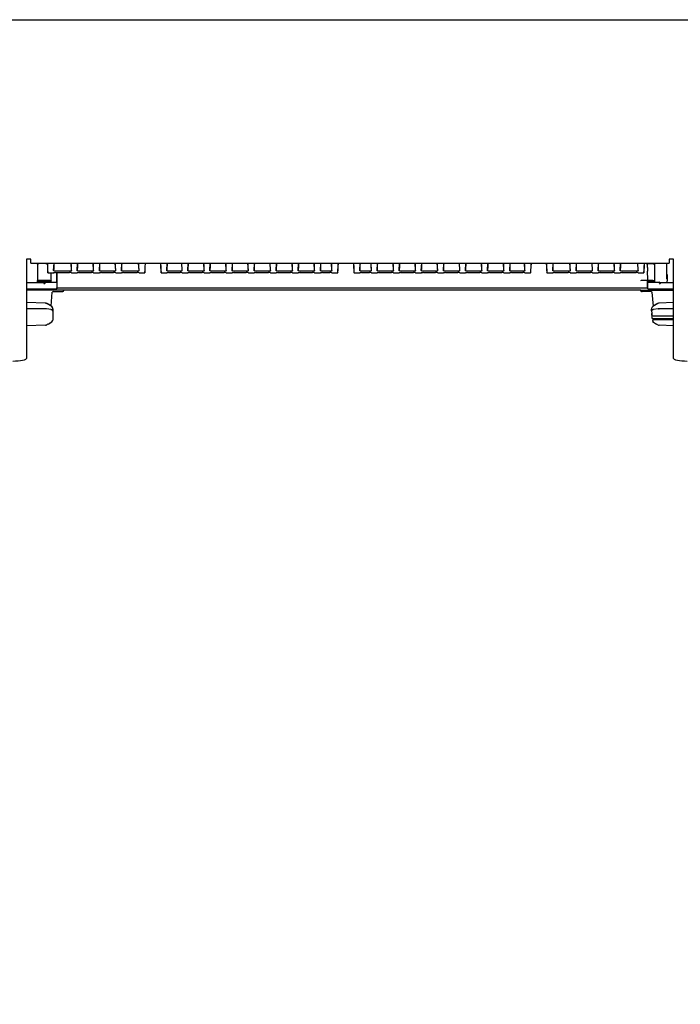
# Model space of a CAD drawing. Units: inches. Extents: x 0 to 90, y 0 to 120.
# Drawn here: x 10 to 19, y 43 to 57 of the extents above; entities that cross this region are included whole.
import ezdxf

# ---------------------------------------------------------------- set-up
doc = ezdxf.new("R2010")
doc.units = ezdxf.units.IN
doc.header["$MEASUREMENT"] = 0
doc.layers.add('DIMS', color=5, linetype='Continuous')
doc.layers.add('OBJECT', color=7, linetype='Continuous', lineweight=25)
doc.styles.add('SLDTEXTSTYLE0', font='TXT', dxfattribs={"width": 0.75})
doc.dimstyles.new('SLDDIMSTYLE1', dxfattribs={"dimtxt": 0.5, "dimasz": 0.3, "dimexe": 0, "dimexo": 0.0625, "dimgap": 0.125, "dimtad": 0, "dimrnd": 1e-09, "dimzin": 12, "dimdsep": 46, "dimlunit": 5, "dimtxsty": 'SLDTEXTSTYLE0', "dimblk1": 'OPEN90', "dimblk2": 'OPEN90', "dimsah": 1, "dimcen": 0.09, "dimadec": 0, "dimazin": 3, "dimtfac": 1, "dimtofl": 0, "dimtmove": 0, "dimatfit": 3, "dimldrblk": 'OPEN90', "dimfxl": 1, "dimfrac": 2, "dimtolj": 1, "dimtzin": 12, "dimarcsym": 0})

# ---------------------------------------------------------------- blocks, each defined once
blk = doc.blocks.new('_Open90')
at = {"color": 0, "linetype": 'ByBlock', "lineweight": -2}
for p, q in [((-0.5, 0.5), (0, 0)), ((0, 0), (-1, 0)), ((0, 0), (-0.5, -0.5))]:
    blk.add_line(p, q, dxfattribs=at)
blk = doc.blocks.new('_D_2')
at = {"layer": 'DIMS'}
for p, q in [((37.77, 57.178), (26.204, 57.178)), ((26.579, 57.178), (26.579, 35.76)), ((26.579, 9.164), (26.579, 29.653))]:
    blk.add_line(p, q, dxfattribs=at)
at = {"layer": 'DIMS', "xscale": 0.3, "yscale": 0.3}
for p, rotation in [((26.579, 57.178), 90.0000000000004), ((26.579, 9.164), 270.0000000000004)]:
    blk.add_blockref('_Open90', p, dxfattribs=dict(at, rotation=rotation))
at = {"layer": 'DIMS', "insert": (26.331, 29.653), "char_height": 0.5, "attachment_point": 1, "rotation": 90, "style": 'SLDTEXTSTYLE0'}
blk.add_mtext('48" Max. (1220mm)', dxfattribs=at)

msp = doc.modelspace()

# ---------------------------------------------------------------- linework, layer by layer
at = {"color": 7, "linetype": 'Continuous', "lineweight": 25}
for p, q in [((9.9453109, 53.920941), (9.8813739, 53.920941)), ((9.8813739, 53.920941), (9.8813739, 53.5079846)), ((9.9453109, 53.9163794), (9.9453109, 53.920941)), ((9.9453109, 53.8652379), (9.9453109, 53.9163794)), ((19.2530251, 53.920941), (19.189088, 53.920941)), ((19.189088, 53.920941), (19.189088, 53.9163794)), ((19.189088, 53.9163794), (19.189088, 53.8652379)), ((19.2530251, 53.5079846), (19.2530251, 53.920941)), ((9.9453109, 53.8652379), (19.189088, 53.8652379)), ((10.0376501, 53.8500226), (10.0376501, 53.8652379)), ((10.0376501, 53.8500226), (10.0376501, 53.6162289)), ((10.1589817, 53.8588085), (10.0563185, 53.8569299)), ((10.2736241, 53.7589478), (10.2792858, 53.8652379)), ((10.5326762, 53.7589478), (10.5270144, 53.8652379)), ((10.6156241, 53.7589478), (10.6212858, 53.8652379)), ((10.8526762, 53.7589478), (10.8470144, 53.8652379)), ((10.9356241, 53.7589478), (10.9412858, 53.8652379)), ((11.1726762, 53.7589478), (11.1670144, 53.8652379)), ((11.2556241, 53.7589478), (11.2612858, 53.8652379)), ((11.5108762, 53.7589478), (11.5052144, 53.8652379)), ((11.9138241, 53.7589478), (11.9194858, 53.8652379)), ((12.1346762, 53.7589478), (12.1290144, 53.8652379)), ((12.2176241, 53.7589478), (12.2232858, 53.8652379)), ((12.4546762, 53.7589478), (12.4490144, 53.8652379)), ((12.5376241, 53.7589478), (12.5432858, 53.8652379)), ((12.7746762, 53.7589478), (12.7690144, 53.8652379)), ((12.8576241, 53.7589478), (12.8632858, 53.8652379)), ((13.0946762, 53.7589478), (13.0890144, 53.8652379)), ((13.1776241, 53.7589478), (13.1832858, 53.8652379)), ((13.4146762, 53.7589478), (13.4090144, 53.8652379)), ((13.4976241, 53.7589478), (13.5032858, 53.8652379)), ((13.7346762, 53.7589478), (13.7290144, 53.8652379)), ((13.8176241, 53.7589478), (13.8232858, 53.8652379)), ((14.0546762, 53.7589478), (14.0490144, 53.8652379)), ((14.1376241, 53.7589478), (14.1432858, 53.8652379)), ((14.3056762, 53.7589478), (14.3000144, 53.8652379)), ((14.7096241, 53.7589478), (14.7152858, 53.8652379)), ((14.8776762, 53.7589478), (14.8720144, 53.8652379)), ((14.9606241, 53.7589478), (14.9662858, 53.8652379)), ((15.1976762, 53.7589478), (15.1920144, 53.8652379)), ((15.2806241, 53.7589478), (15.2862858, 53.8652379)), ((15.5176762, 53.7589478), (15.5120144, 53.8652379)), ((15.6006241, 53.7589478), (15.6062858, 53.8652379)), ((15.8376762, 53.7589478), (15.8320144, 53.8652379)), ((15.9206241, 53.7589478), (15.9262858, 53.8652379)), ((16.1576762, 53.7589478), (16.1520144, 53.8652379)), ((16.2406241, 53.7589478), (16.2462858, 53.8652379)), ((16.4776762, 53.7589478), (16.4720144, 53.8652379)), ((16.5606241, 53.7589478), (16.5662858, 53.8652379)), ((16.7976762, 53.7589478), (16.7920144, 53.8652379)), ((16.8806241, 53.7589478), (16.8862858, 53.8652379)), ((17.1014762, 53.7589478), (17.0958144, 53.8652379)), ((17.5044241, 53.7589478), (17.5100858, 53.8652379)), ((17.7596762, 53.7589478), (17.7540144, 53.8652379)), ((17.8426241, 53.7589478), (17.8482858, 53.8652379)), ((18.0796762, 53.7589478), (18.0740144, 53.8652379)), ((18.1626241, 53.7589478), (18.1682858, 53.8652379)), ((18.3996762, 53.7589478), (18.3940144, 53.8652379)), ((18.4826241, 53.7589478), (18.4882858, 53.8652379)), ((18.7416762, 53.7589478), (18.7360144, 53.8652379)), ((18.8563185, 53.8588085), (18.9589817, 53.8569299)), ((18.9776501, 53.8652379), (18.9776501, 53.8500226)), ((18.9776501, 53.8500226), (18.9776501, 53.6173384)), ((19.1526501, 53.8652379), (19.1526501, 53.6390283)), ((10.1904869, 53.7246587), (10.2738133, 53.7246587)), ((10.2376501, 53.6104796), (10.2376501, 53.7211177)), ((10.5029613, 53.7472557), (10.3033389, 53.7472557)), ((10.3033389, 53.7276842), (10.5029613, 53.7276842)), ((10.5324869, 53.7246587), (10.6158133, 53.7246587)), ((10.8229613, 53.7472557), (10.6453389, 53.7472557)), ((10.6453389, 53.7276842), (10.8229613, 53.7276842)), ((10.8524869, 53.7246587), (10.9358133, 53.7246587)), ((11.1429613, 53.7472557), (10.9653389, 53.7472557)), ((10.9653389, 53.7276842), (11.1429613, 53.7276842)), ((11.1724869, 53.7246587), (11.2558133, 53.7246587)), ((11.4811613, 53.7472557), (11.2853389, 53.7472557)), ((11.2853389, 53.7276842), (11.4811613, 53.7276842)), ((11.5106869, 53.7246587), (11.5940133, 53.7246587)), ((11.8306869, 53.7246587), (11.9140133, 53.7246587)), ((12.1049613, 53.7472557), (11.9435389, 53.7472557)), ((11.9435389, 53.7276842), (12.1049613, 53.7276842)), ((12.1344869, 53.7246587), (12.2178133, 53.7246587)), ((12.4249613, 53.7472557), (12.2473389, 53.7472557)), ((12.2473389, 53.7276842), (12.4249613, 53.7276842)), ((12.4544869, 53.7246587), (12.5378133, 53.7246587)), ((12.7449613, 53.7472557), (12.5673389, 53.7472557)), ((12.5673389, 53.7276842), (12.7449613, 53.7276842)), ((12.7744869, 53.7246587), (12.8578133, 53.7246587)), ((13.0649613, 53.7472557), (12.8873389, 53.7472557)), ((12.8873389, 53.7276842), (13.0649613, 53.7276842)), ((13.0944869, 53.7246587), (13.1778133, 53.7246587)), ((13.3849613, 53.7472557), (13.2073389, 53.7472557)), ((13.2073389, 53.7276842), (13.3849613, 53.7276842)), ((13.4144869, 53.7246587), (13.4978133, 53.7246587)), ((13.7049613, 53.7472557), (13.5273389, 53.7472557)), ((13.5273389, 53.7276842), (13.7049613, 53.7276842)), ((13.7344869, 53.7246587), (13.8178133, 53.7246587)), ((14.0249613, 53.7472557), (13.8473389, 53.7472557)), ((13.8473389, 53.7276842), (14.0249613, 53.7276842)), ((14.0544869, 53.7246587), (14.1378133, 53.7246587)), ((14.2759613, 53.7472557), (14.1673389, 53.7472557)), ((14.1673389, 53.7276842), (14.2759613, 53.7276842)), ((14.3054869, 53.7246587), (14.3888133, 53.7246587)), ((14.6264869, 53.7246587), (14.7098133, 53.7246587)), ((14.8479613, 53.7472557), (14.7393389, 53.7472557)), ((14.7393389, 53.7276842), (14.8479613, 53.7276842)), ((14.8774869, 53.7246587), (14.9608133, 53.7246587)), ((15.1679613, 53.7472557), (14.9903389, 53.7472557)), ((14.9903389, 53.7276842), (15.1679613, 53.7276842)), ((15.1974869, 53.7246587), (15.2808133, 53.7246587)), ((15.4879613, 53.7472557), (15.3103389, 53.7472557)), ((15.3103389, 53.7276842), (15.4879613, 53.7276842)), ((15.5174869, 53.7246587), (15.6008133, 53.7246587)), ((15.8079613, 53.7472557), (15.6303389, 53.7472557)), ((15.6303389, 53.7276842), (15.8079613, 53.7276842)), ((15.8374869, 53.7246587), (15.9208133, 53.7246587)), ((16.1279613, 53.7472557), (15.9503389, 53.7472557)), ((15.9503389, 53.7276842), (16.1279613, 53.7276842)), ((16.1574869, 53.7246587), (16.2408133, 53.7246587)), ((16.4479613, 53.7472557), (16.2703389, 53.7472557)), ((16.2703389, 53.7276842), (16.4479613, 53.7276842)), ((16.4774869, 53.7246587), (16.5608133, 53.7246587)), ((16.7679613, 53.7472557), (16.5903389, 53.7472557)), ((16.5903389, 53.7276842), (16.7679613, 53.7276842)), ((16.7974869, 53.7246587), (16.8808133, 53.7246587)), ((17.0717613, 53.7472557), (16.9103389, 53.7472557)), ((16.9103389, 53.7276842), (17.0717613, 53.7276842)), ((17.1012869, 53.7246587), (17.1846133, 53.7246587)), ((17.4212869, 53.7246587), (17.5046133, 53.7246587)), ((17.7299613, 53.7472557), (17.5341389, 53.7472557)), ((17.5341389, 53.7276842), (17.7299613, 53.7276842)), ((17.7594869, 53.7246587), (17.8428133, 53.7246587)), ((18.0499613, 53.7472557), (17.8723389, 53.7472557)), ((17.8723389, 53.7276842), (18.0499613, 53.7276842)), ((18.0794869, 53.7246587), (18.1628133, 53.7246587)), ((18.3699613, 53.7472557), (18.1923389, 53.7472557)), ((18.1923389, 53.7276842), (18.3699613, 53.7276842)), ((18.3994869, 53.7246587), (18.4828133, 53.7246587)), ((18.7119613, 53.7472557), (18.5123389, 53.7472557)), ((18.5123389, 53.7276842), (18.7119613, 53.7276842)), ((18.7414869, 53.7246587), (18.8248133, 53.7246587)), ((18.9776501, 53.6173384), (18.9776501, 53.5936428)), ((19.1648265, 53.5825981), (19.165861, 53.6350709)), ((19.165861, 53.6350709), (19.165861, 53.6894349)), ((10.1321621, 53.5825981), (9.8813739, 53.582598)), ((9.8813739, 53.5079846), (9.8813739, 53.4663666)), ((9.8813739, 53.4943853), (10.3183664, 53.4943852)), ((10.4194528, 53.4757728), (9.8813739, 53.4757728)), ((10.0376501, 53.5936829), (10.0376501, 53.6162289)), ((10.0376501, 53.5936829), (10.0376501, 53.5825981)), ((10.1184191, 53.5998396), (10.1175884, 53.5877368)), ((10.153549, 53.587799), (10.3175903, 53.5877896)), ((10.2376501, 53.6104796), (10.2376501, 53.6066889)), ((10.3175903, 53.5877896), (10.3176593, 53.5662943)), ((10.3176593, 53.5662943), (10.3183664, 53.4943852)), ((10.3183664, 53.4943852), (10.3191623, 53.5099071)), ((10.3191149, 53.5860884), (10.3191623, 53.5099071)), ((10.3191623, 53.5099071), (18.8798744, 53.5099071)), ((10.4179882, 53.4574742), (10.4194528, 53.4757728)), ((18.7795839, 53.4757728), (10.4194528, 53.4757728)), ((18.7795839, 53.4757728), (19.2530251, 53.4757727)), ((18.7810485, 53.4574742), (18.7795839, 53.4757728)), ((18.8798744, 53.5099071), (18.8799218, 53.5860884)), ((18.8806704, 53.4943852), (18.8798744, 53.5099071)), ((18.8806704, 53.4943852), (18.8813775, 53.5662943)), ((18.8806704, 53.4943852), (19.2530251, 53.4943853)), ((18.8813775, 53.5662943), (18.8814464, 53.5877896)), ((18.8814464, 53.5877896), (19.0454877, 53.587799)), ((19.2530251, 53.582598), (19.0668832, 53.5825981)), ((19.2530251, 53.4663666), (19.2530251, 53.5079846)), ((9.8813739, 53.4663666), (9.8813739, 52.4863744)), ((10.2369088, 53.2414676), (10.2532231, 53.4474546)), ((10.2733254, 53.4524784), (10.3979924, 53.4524784)), ((18.9257113, 53.4524784), (18.8010444, 53.4524784)), ((18.962128, 53.2414676), (18.9458137, 53.4474546)), ((19.2530251, 52.4863744), (19.2530251, 53.4663666)), ((10.1536218, 53.2868431), (9.8813739, 53.2962525)), ((10.2375088, 53.1929509), (10.1678015, 53.202287)), ((10.2450857, 53.2358399), (10.1737611, 53.2815502)), ((10.246022, 53.2356781), (10.1916804, 53.2702005)), ((10.2634289, 53.2019586), (10.2612457, 53.2150799)), ((10.2645184, 53.0530129), (10.2645184, 53.199763)), ((18.9345184, 53.1908442), (18.9345184, 53.199763)), ((18.937791, 53.2150799), (18.9356078, 53.2019586)), ((18.9356078, 53.2019586), (18.9357028, 53.1923118)), ((18.9358723, 53.1937265), (18.9356151, 53.1987551)), ((19.0073563, 53.2702005), (18.9529985, 53.2356677)), ((19.0252757, 53.2815502), (18.9539511, 53.2358399)), ((19.0312604, 53.202301), (18.9611119, 53.1928941)), ((18.9617754, 53.193081), (18.9614791, 53.1928763)), ((19.2530251, 53.2940131), (19.045415, 53.2868431)), ((10.253991, 53.1867155), (10.2537123, 53.186978)), ((10.2537123, 53.186978), (10.2578863, 53.182593)), ((18.9380441, 53.1759538), (18.9370643, 53.170732)), ((18.9383333, 53.1776074), (18.9375841, 53.1760722)), ((18.9479002, 53.0640283), (18.9503395, 53.0630388)), ((18.9554777, 53.061252), (18.9615539, 53.0598494)), ((19.2530251, 53.060607), (18.960372, 53.060607)), ((18.9603736, 53.100766), (19.2530251, 53.100766)), ((18.9611127, 53.0598815), (18.961808, 53.0597883)), ((18.9644751, 53.0594311), (19.0312353, 53.0504888)), ((19.2530251, 53.046328), (18.9745451, 53.046328)), ((18.9775832, 53.046328), (18.9766748, 53.057797)), ((10.153708, 52.9650328), (9.8813739, 52.9556067)), ((10.1916184, 52.98267), (10.1737611, 52.9712256)), ((10.191679, 52.9825745), (10.2460718, 53.0171294)), ((10.2175884, 52.9975254), (10.2177142, 52.9991143)), ((18.9509723, 53.0183953), (19.0073577, 52.9825745)), ((18.9535957, 53.0267911), (18.9535935, 53.0267637)), ((18.9535951, 53.016853), (18.9535951, 53.016853)), ((18.9814484, 52.9975254), (18.9813225, 52.9991143)), ((19.0252757, 52.9712256), (19.0074184, 52.98267)), ((19.2530251, 52.9578439), (19.0453288, 52.9650328))]:
    msp.add_line(p, q, dxfattribs=at)
at = {"color": 7, "linetype": 'Continuous', "lineweight": 25, "flags": 128}
for points in [[(10.0376501, 53.8500226), (10.0401296, 53.8532663), (10.0443462, 53.8551308), (10.0486855, 53.8561934), (10.0527138, 53.8567353), (10.0563185, 53.8569299)], [(10.1589817, 53.8588085), (10.1634399, 53.859088), (10.1672854, 53.8596799), (10.1717004, 53.8609154), (10.1759308, 53.8632937), (10.1776054, 53.866072)], [(10.3033389, 53.7472557), (10.2935616, 53.7478309), (10.2848858, 53.7495347), (10.2782997, 53.7522664), (10.274458, 53.7558561), (10.2736241, 53.7589478)], [(10.5326762, 53.7589478), (10.5310736, 53.7547812), (10.5261561, 53.7512846), (10.5186289, 53.7488272), (10.5094418, 53.7475033), (10.5029613, 53.7472557)], [(10.6453389, 53.7472557), (10.6355616, 53.7478309), (10.6268858, 53.7495347), (10.6202997, 53.7522664), (10.616458, 53.7558561), (10.6156241, 53.7589478)], [(10.8526762, 53.7589478), (10.8510736, 53.7547812), (10.8461561, 53.7512846), (10.8386289, 53.7488272), (10.8294418, 53.7475033), (10.8229613, 53.7472557)], [(10.9653389, 53.7472557), (10.9555616, 53.7478309), (10.9468858, 53.7495347), (10.9402997, 53.7522664), (10.936458, 53.7558561), (10.9356241, 53.7589478)], [(11.1726762, 53.7589478), (11.1710736, 53.7547812), (11.1661561, 53.7512846), (11.1586289, 53.7488272), (11.1494418, 53.7475033), (11.1429613, 53.7472557)], [(11.2853389, 53.7472557), (11.2755616, 53.7478309), (11.2668858, 53.7495347), (11.2602997, 53.7522664), (11.256458, 53.7558561), (11.2556241, 53.7589478)], [(11.5108762, 53.7589478), (11.5092736, 53.7547812), (11.5043561, 53.7512846), (11.4968289, 53.7488272), (11.4876418, 53.7475033), (11.4811613, 53.7472557)], [(11.9435389, 53.7472557), (11.9337616, 53.7478309), (11.9250858, 53.7495347), (11.9184997, 53.7522664), (11.914658, 53.7558561), (11.9138241, 53.7589478)], [(12.1346762, 53.7589478), (12.1330736, 53.7547812), (12.1281561, 53.7512846), (12.1206289, 53.7488272), (12.1114418, 53.7475033), (12.1049613, 53.7472557)], [(12.2473389, 53.7472557), (12.2375616, 53.7478309), (12.2288858, 53.7495347), (12.2222997, 53.7522664), (12.218458, 53.7558561), (12.2176241, 53.7589478)], [(12.4546762, 53.7589478), (12.4530736, 53.7547812), (12.4481561, 53.7512846), (12.4406289, 53.7488272), (12.4314418, 53.7475033), (12.4249613, 53.7472557)], [(12.5673389, 53.7472557), (12.5575616, 53.7478309), (12.5488858, 53.7495347), (12.5422997, 53.7522664), (12.538458, 53.7558561), (12.5376241, 53.7589478)], [(12.7746762, 53.7589478), (12.7730736, 53.7547812), (12.7681561, 53.7512846), (12.7606289, 53.7488272), (12.7514418, 53.7475033), (12.7449613, 53.7472557)], [(12.8873389, 53.7472557), (12.8775616, 53.7478309), (12.8688858, 53.7495347), (12.8622997, 53.7522664), (12.858458, 53.7558561), (12.8576241, 53.7589478)], [(13.0946762, 53.7589478), (13.0930736, 53.7547812), (13.0881561, 53.7512846), (13.0806289, 53.7488272), (13.0714418, 53.7475033), (13.0649613, 53.7472557)], [(13.2073389, 53.7472557), (13.1975616, 53.7478309), (13.1888858, 53.7495347), (13.1822997, 53.7522664), (13.178458, 53.7558561), (13.1776241, 53.7589478)], [(13.4146762, 53.7589478), (13.4130736, 53.7547812), (13.4081561, 53.7512846), (13.4006289, 53.7488272), (13.3914418, 53.7475033), (13.3849613, 53.7472557)], [(13.5273389, 53.7472557), (13.5175616, 53.7478309), (13.5088858, 53.7495347), (13.5022997, 53.7522664), (13.498458, 53.7558561), (13.4976241, 53.7589478)], [(13.7346762, 53.7589478), (13.7330736, 53.7547812), (13.7281561, 53.7512846), (13.7206289, 53.7488272), (13.7114418, 53.7475033), (13.7049613, 53.7472557)], [(13.8473389, 53.7472557), (13.8375616, 53.7478309), (13.8288858, 53.7495347), (13.8222997, 53.7522664), (13.818458, 53.7558561), (13.8176241, 53.7589478)], [(14.0546762, 53.7589478), (14.0530736, 53.7547812), (14.0481561, 53.7512846), (14.0406289, 53.7488272), (14.0314418, 53.7475033), (14.0249613, 53.7472557)], [(14.1673389, 53.7472557), (14.1575616, 53.7478309), (14.1488858, 53.7495347), (14.1422997, 53.7522664), (14.138458, 53.7558561), (14.1376241, 53.7589478)], [(14.3056762, 53.7589478), (14.3040736, 53.7547812), (14.2991561, 53.7512846), (14.2916289, 53.7488272), (14.2824418, 53.7475033), (14.2759613, 53.7472557)], [(14.7393389, 53.7472557), (14.7295616, 53.7478309), (14.7208858, 53.7495347), (14.7142997, 53.7522664), (14.710458, 53.7558561), (14.7096241, 53.7589478)], [(14.8776762, 53.7589478), (14.8760736, 53.7547812), (14.8711561, 53.7512846), (14.8636289, 53.7488272), (14.8544418, 53.7475033), (14.8479613, 53.7472557)], [(14.9903389, 53.7472557), (14.9805616, 53.7478309), (14.9718858, 53.7495347), (14.9652997, 53.7522664), (14.961458, 53.7558561), (14.9606241, 53.7589478)], [(15.1976762, 53.7589478), (15.1960736, 53.7547812), (15.1911561, 53.7512846), (15.1836289, 53.7488272), (15.1744418, 53.7475033), (15.1679613, 53.7472557)], [(15.3103389, 53.7472557), (15.3005616, 53.7478309), (15.2918858, 53.7495347), (15.2852997, 53.7522664), (15.281458, 53.7558561), (15.2806241, 53.7589478)], [(15.5176762, 53.7589478), (15.5160736, 53.7547812), (15.5111561, 53.7512846), (15.5036289, 53.7488272), (15.4944418, 53.7475033), (15.4879613, 53.7472557)], [(15.6303389, 53.7472557), (15.6205616, 53.7478309), (15.6118858, 53.7495347), (15.6052997, 53.7522664), (15.601458, 53.7558561), (15.6006241, 53.7589478)], [(15.8376762, 53.7589478), (15.8360736, 53.7547812), (15.8311561, 53.7512846), (15.8236289, 53.7488272), (15.8144418, 53.7475033), (15.8079613, 53.7472557)], [(15.9503389, 53.7472557), (15.9405616, 53.7478309), (15.9318858, 53.7495347), (15.9252997, 53.7522664), (15.921458, 53.7558561), (15.9206241, 53.7589478)], [(16.1576762, 53.7589478), (16.1560736, 53.7547812), (16.1511561, 53.7512846), (16.1436289, 53.7488272), (16.1344418, 53.7475033), (16.1279613, 53.7472557)], [(16.2703389, 53.7472557), (16.2605616, 53.7478309), (16.2518858, 53.7495347), (16.2452997, 53.7522664), (16.241458, 53.7558561), (16.2406241, 53.7589478)], [(16.4776762, 53.7589478), (16.4760736, 53.7547812), (16.4711561, 53.7512846), (16.4636289, 53.7488272), (16.4544418, 53.7475033), (16.4479613, 53.7472557)], [(16.5903389, 53.7472557), (16.5805616, 53.7478309), (16.5718858, 53.7495347), (16.5652997, 53.7522664), (16.561458, 53.7558561), (16.5606241, 53.7589478)], [(16.7976762, 53.7589478), (16.7960736, 53.7547812), (16.7911561, 53.7512846), (16.7836289, 53.7488272), (16.7744418, 53.7475033), (16.7679613, 53.7472557)], [(16.9103389, 53.7472557), (16.9005616, 53.7478309), (16.8918858, 53.7495347), (16.8852997, 53.7522664), (16.881458, 53.7558561), (16.8806241, 53.7589478)], [(17.1014762, 53.7589478), (17.0998736, 53.7547812), (17.0949561, 53.7512846), (17.0874289, 53.7488272), (17.0782418, 53.7475033), (17.0717613, 53.7472557)], [(17.5341389, 53.7472557), (17.5243616, 53.7478309), (17.5156858, 53.7495347), (17.5090997, 53.7522664), (17.505258, 53.7558561), (17.5044241, 53.7589478)], [(17.7596762, 53.7589478), (17.7580736, 53.7547812), (17.7531561, 53.7512846), (17.7456289, 53.7488272), (17.7364418, 53.7475033), (17.7299613, 53.7472557)], [(17.8723389, 53.7472557), (17.8625616, 53.7478309), (17.8538858, 53.7495347), (17.8472997, 53.7522664), (17.843458, 53.7558561), (17.8426241, 53.7589478)], [(18.0796762, 53.7589478), (18.0780736, 53.7547812), (18.0731561, 53.7512846), (18.0656289, 53.7488272), (18.0564418, 53.7475033), (18.0499613, 53.7472557)], [(18.1923389, 53.7472557), (18.1825616, 53.7478309), (18.1738858, 53.7495347), (18.1672997, 53.7522664), (18.163458, 53.7558561), (18.1626241, 53.7589478)], [(18.3996762, 53.7589478), (18.3980736, 53.7547812), (18.3931561, 53.7512846), (18.3856289, 53.7488272), (18.3764418, 53.7475033), (18.3699613, 53.7472557)], [(18.5123389, 53.7472557), (18.5025616, 53.7478309), (18.4938858, 53.7495347), (18.4872997, 53.7522664), (18.483458, 53.7558561), (18.4826241, 53.7589478)], [(18.7416762, 53.7589478), (18.7400736, 53.7547812), (18.7351561, 53.7512846), (18.7276289, 53.7488272), (18.7184418, 53.7475033), (18.7119613, 53.7472557)], [(18.8563185, 53.8588085), (18.8518603, 53.859088), (18.8480149, 53.8596799), (18.8435998, 53.8609154), (18.8393694, 53.8632937), (18.8376948, 53.866072)], [(18.8775212, 53.8009425), (18.8777667, 53.7845614), (18.8792159, 53.7514741)], [(18.9589817, 53.8569299), (18.9635129, 53.8566426), (18.9674151, 53.8560397), (18.9721114, 53.8547317), (18.9764325, 53.8523131), (18.9776501, 53.8500226)], [(10.3175903, 53.5877896), (10.3175901, 53.612018), (10.3175899, 53.6358127), (10.3175896, 53.6582036), (10.3175894, 53.6782777), (10.3175891, 53.6952166), (10.3175889, 53.7083297), (10.3175886, 53.7170824), (10.3175884, 53.7211177)], [(10.0574756, 53.612096), (10.0509443, 53.6122401), (10.0451628, 53.6128603), (10.0407445, 53.6138892), (10.0381675, 53.6152257), (10.0376501, 53.6162289)], [(10.153549, 53.587799), (10.1446563, 53.5749089), (10.1319507, 53.5631527)], [(10.1567139, 53.6017775), (10.1559078, 53.5946183), (10.153549, 53.587799)], [(10.2178247, 53.6146136), (10.2243652, 53.6144691), (10.2301546, 53.6138477), (10.234569, 53.6128178), (10.2371347, 53.611483), (10.2376501, 53.6104796)], [(18.9528683, 53.5990064), (18.9609636, 53.598537), (18.968108, 53.597512), (18.9736166, 53.5960327), (18.97692, 53.594223), (18.9776501, 53.5928255)], [(19.0454877, 53.587799), (19.043129, 53.5946183), (19.0431046, 53.5948348)], [(19.0670861, 53.5631527), (19.0543804, 53.5749089), (19.0454877, 53.587799)], [(10.1533099, 53.203308), (9.9861327, 53.204544), (9.8813739, 53.2053029)], [(10.1678015, 53.202287), (10.1608263, 53.2030002), (10.1533099, 53.203308)], [(10.1724754, 53.2811419), (10.1634468, 53.2852393), (10.1536218, 53.2868431)], [(10.153708, 53.2877431), (10.1641139, 53.2859928), (10.1737611, 53.2815502)], [(10.1677252, 53.2020264), (10.166633, 53.202794), (10.1630365, 53.2027653)], [(10.255524, 53.2257393), (10.2549959, 53.2267232), (10.2450857, 53.2358399)], [(18.9539511, 53.2358399), (18.9440409, 53.2267232), (18.9435128, 53.2257393)], [(18.9664023, 53.1934483), (18.9646029, 53.1937367), (18.9644327, 53.1937369)], [(19.045415, 53.2868431), (19.0355899, 53.2852393), (19.0265614, 53.2811419)], [(19.0457285, 53.2033192), (19.0382246, 53.2030128), (19.0312604, 53.202301)], [(19.0360002, 53.2027653), (19.0324038, 53.202794), (19.0313358, 53.2020434)], [(19.0360002, 53.2027653), (19.0408012, 53.2032305), (19.0460268, 53.2034119)], [(19.2530251, 53.2048234), (19.2480166, 53.2047871), (19.0457285, 53.2033192)], [(19.0460268, 53.2034119), (19.0459062, 53.2038168), (19.0457891, 53.2036477), (19.0457287, 53.2033206)], [(10.2578863, 53.182593), (10.2568348, 53.1840366), (10.2541905, 53.1865275)], [(10.2590853, 53.1809467), (10.2568348, 53.1840366), (10.2541905, 53.1865275)], [(10.2605226, 53.1780737), (10.2586612, 53.1816156), (10.256065, 53.1847725)], [(10.2603621, 53.1830087), (10.2593055, 53.1824316), (10.2562362, 53.1845398)], [(10.2632528, 53.0813578), (10.2633158, 53.0779716), (10.2634289, 53.065626)], [(18.9371027, 53.1693881), (18.938141, 53.1458609), (18.9402455, 53.1185681)], [(18.9429718, 53.1847725), (18.9403755, 53.1816156), (18.9385142, 53.1780737)], [(18.9428006, 53.1845398), (18.9397312, 53.1824316), (18.9391167, 53.1827673)], [(18.9745451, 53.046328), (18.9613951, 53.0447212), (18.9590215, 53.0438988)], [(19.0460268, 53.0493639), (19.0459062, 53.048959), (19.0457891, 53.0491281), (19.0457445, 53.0493528)], [(10.153708, 52.9650328), (10.1641139, 52.966783), (10.1737611, 52.9712256)], [(18.9535951, 53.016853), (18.9527748, 53.0173541), (18.9521697, 53.0181565)], [(18.9521702, 53.0349218), (18.9527411, 53.0317627), (18.9535957, 53.0267911)], [(18.9535935, 53.0267637), (18.9543854, 53.0193798), (18.9536006, 53.016853)], [(19.0252757, 52.9712256), (19.0349228, 52.966783), (19.0453288, 52.9650328)], [(19.0265614, 52.971634), (19.0355899, 52.9675365), (19.045415, 52.9659327)], [(9.8813739, 52.4863744), (9.877531, 52.4779426), (9.8661498, 52.4698349), (9.8476678, 52.4623628), (9.8227953, 52.4558134), (9.792488, 52.4504385), (9.7579106, 52.4464445), (9.720392, 52.4439851), (9.6813739, 52.4431546)], [(19.4530251, 52.4431546), (19.414007, 52.4439851), (19.3764884, 52.4464445), (19.341911, 52.4504385), (19.3116037, 52.4558134), (19.2867311, 52.4623628), (19.2682491, 52.4698349), (19.256868, 52.4779426), (19.2530251, 52.4863744)]]:
    msp.add_lwpolyline(points, dxfattribs=at)
at = {"color": 7, "linetype": 'Continuous', "lineweight": 25}
for centre, radius, start, end in [((17.4900284, 53.8573515), 1.388639, 357.67190112, 0.0432425), ((10.2981498, 53.6177457), 0.1100609, 87.29763217, 102.87576373), ((22.0191709, 53.6430296), 11.7001945, 179.58544333, 180.27884179), ((10.5102454, 53.641281), 0.0867097, 75.00776678, 94.81883733), ((10.6404421, 53.6144611), 0.1133289, 87.52357288, 102.64982301), ((10.8299031, 53.6374355), 0.0905153, 75.42817048, 94.39843362), ((10.9604421, 53.6144611), 0.1133289, 87.52357288, 102.64982301), ((11.1499031, 53.6374355), 0.0905153, 75.42817048, 94.39843362), ((11.2804421, 53.6144611), 0.1133289, 87.52357288, 102.64982301), ((11.4881031, 53.6374355), 0.0905153, 75.42817048, 94.39843362), ((11.9386421, 53.6144611), 0.1133289, 87.52357288, 102.64982301), ((12.1119031, 53.6374355), 0.0905153, 75.42817048, 94.39843362), ((12.2424421, 53.6144611), 0.1133289, 87.52357288, 102.64982301), ((12.4319031, 53.6374355), 0.0905153, 75.42817048, 94.39843362), ((12.5624421, 53.6144611), 0.1133289, 87.52357288, 102.64982301), ((12.7519031, 53.6374355), 0.0905153, 75.42817048, 94.39843362), ((12.8824421, 53.6144611), 0.1133289, 87.52357288, 102.64982301), ((13.0719031, 53.6374355), 0.0905153, 75.42817048, 94.39843362), ((13.2024421, 53.6144611), 0.1133289, 87.52357288, 102.64982301), ((13.3922454, 53.641281), 0.0867097, 75.00776678, 94.81883733), ((13.5221498, 53.6177457), 0.1100609, 87.29763217, 102.87576373), ((13.7119031, 53.6374355), 0.0905153, 75.42817048, 94.39843362), ((13.8424421, 53.6144611), 0.1133289, 87.52357288, 102.64982301), ((14.0319031, 53.6374355), 0.0905153, 75.42817048, 94.39843362), ((14.1624421, 53.6144611), 0.1133289, 87.52357288, 102.64982301), ((14.2829031, 53.6374355), 0.0905153, 75.42817048, 94.39843362), ((14.7344421, 53.6144611), 0.1133289, 87.52357288, 102.64982301), ((14.8549031, 53.6374355), 0.0905153, 75.42817048, 94.39843362), ((14.9854421, 53.6144611), 0.1133289, 87.52357288, 102.64982301), ((15.1749031, 53.6374355), 0.0905153, 75.42817048, 94.39843362), ((15.3054421, 53.6144611), 0.1133289, 87.52357288, 102.64982301), ((15.4952454, 53.641281), 0.0867097, 75.00776678, 94.81883733), ((15.6251498, 53.6177457), 0.1100609, 87.29763217, 102.87576373), ((15.8149031, 53.6374355), 0.0905153, 75.42817048, 94.39843362), ((15.9454421, 53.6144611), 0.1133289, 87.52357288, 102.64982301), ((16.1349031, 53.6374355), 0.0905153, 75.42817048, 94.39843362), ((16.2654421, 53.6144611), 0.1133289, 87.52357288, 102.64982301), ((16.4549031, 53.6374355), 0.0905153, 75.42817048, 94.39843362), ((16.5854421, 53.6144611), 0.1133289, 87.52357288, 102.64982301), ((16.7749031, 53.6374355), 0.0905153, 75.42817048, 94.39843362), ((16.9054421, 53.6144611), 0.1133289, 87.52357288, 102.64982301), ((17.0787031, 53.6374355), 0.0905153, 75.42817048, 94.39843362), ((17.5292421, 53.6144611), 0.1133289, 87.52357288, 102.64982301), ((17.7369031, 53.6374355), 0.0905153, 75.42817048, 94.39843362), ((17.8674421, 53.6144611), 0.1133289, 87.52357288, 102.64982301), ((18.0569031, 53.6374355), 0.0905153, 75.42817048, 94.39843362), ((18.1874421, 53.6144611), 0.1133289, 87.52357288, 102.64982301), ((18.3769031, 53.6374355), 0.0905153, 75.42817048, 94.39843362), ((18.5071498, 53.6177457), 0.1100609, 87.29763217, 102.87576373), ((18.7192454, 53.641281), 0.0867097, 75.00776678, 94.81883733), ((12.879366, 53.6431701), 6.0008273, 359.4549763, 1.03414065), ((18.9583401, 53.647958), 0.0362, 261.30618657, 302.23732009), ((19.1420657, 53.6905541), 0.0238216, 357.30712765, 63.6202323), ((10.0542738, 53.5692264), 0.0295714, 83.78422363, 124.20491626), ((10.1324142, 53.6057389), 0.0231644, 267.4143065, 345.84385537), ((10.221082, 53.631338), 0.0296999, 263.70343947, 303.9073811), ((18.7930957, 53.5860127), 0.0289343, 81.29342393, 122.26355225), ((19.066063, 53.6035134), 0.0209768, 222.23838276, 274.38685049), ((10.2696031, 53.4246418), 0.0280843, 82.38354822, 125.67909655), ((10.4017798, 53.4798341), 0.0276166, 262.11752463, 305.93800225), ((18.796635, 53.4773444), 0.025254, 231.88897149, 280.05550163), ((18.9295128, 53.4249584), 0.0277812, 54.07260688, 97.86474835), ((10.2293803, 53.1815475), 0.0140039, 3.43269899, 54.51821245), ((10.2311695, 53.1498794), 0.0434567, 59.16109439, 81.50974478), ((10.2206874, 53.1999087), 0.0437779, 5.81382608, 56.52733246), ((10.1239061, 53.1929271), 0.1398149, 350.88423899, 3.70365764), ((18.9783494, 53.1999087), 0.0437779, 123.4726799, 174.18571187), ((18.9678528, 53.1500821), 0.0432662, 98.47121034, 121.07113679), ((10.2206829, 53.0528664), 0.0437822, 303.47777238, 354.18510656), ((10.2257941, 53.0532423), 0.038725, 301.35311544, 359.66046865), ((19.698095, 53.1470943), 0.7611005, 180.96700169, 185.29691071), ((18.9587125, 53.079145), 0.0186121, 187.13948606, 275.11560958), ((18.959821, 53.1204213), 0.019663, 185.40793908, 271.61054569), ((18.9645827, 53.0652029), 0.0061509, 240.50025132, 287.2116093), ((18.9609772, 53.0353032), 0.0088153, 102.8181227, 182.47934884)]:
    msp.add_arc(centre, radius, start, end, dxfattribs=at)
for centre, major_axis, ratio, start_param, end_param in [((10.1716501, 54.0946587), (-0.0188397, 0.3699999), 0.0124066583, 2.2389790654, 4.0429427954), ((10.2926501, 54.0946587), (0.0188397, 0.3699999), 0.0124066583, 2.2402425117, 2.7083091079), ((10.5136501, 54.0946587), (-0.0188397, 0.3699999), 0.0124066583, 3.5748761993, 4.0429427954), ((10.6346501, 54.0946587), (0.0188397, 0.3699999), 0.0124066583, 2.2402425117, 2.7083091079), ((10.8336501, 54.0946587), (-0.0188397, 0.3699999), 0.0124066583, 3.5748761993, 4.0429427954), ((10.9546501, 54.0946587), (0.0188397, 0.3699999), 0.0124066583, 2.2402425117, 2.7083091079), ((11.1536501, 54.0946587), (-0.0188397, 0.3699999), 0.0124066583, 3.5748761993, 4.0429427954), ((11.2746501, 54.0946587), (0.0188397, 0.3699999), 0.0124066583, 2.2402425117, 2.7083091079), ((11.4918501, 54.0946587), (-0.0188397, 0.3699999), 0.0124066583, 3.5748761993, 4.0429427954), ((11.6128501, 54.0946587), (0.0188397, 0.3699999), 0.0124066583, 2.2402425117, 4.0442062418), ((11.8118501, 54.0946587), (-0.0188397, 0.3699999), 0.0124066583, 2.2389790654, 4.0429427954), ((11.9328501, 54.0946587), (0.0188397, 0.3699999), 0.0124066583, 2.2402425117, 2.7083091079), ((12.1156501, 54.0946587), (-0.0188397, 0.3699999), 0.0124066583, 3.5748761993, 4.0429427954), ((12.2366501, 54.0946587), (0.0188397, 0.3699999), 0.0124066583, 2.2402425117, 2.7083091079), ((12.4356501, 54.0946587), (-0.0188397, 0.3699999), 0.0124066583, 3.5748761993, 4.0429427954), ((12.5566501, 54.0946587), (0.0188397, 0.3699999), 0.0124066583, 2.2402425117, 2.7083091079), ((12.7556501, 54.0946587), (-0.0188397, 0.3699999), 0.0124066583, 3.5748761993, 4.0429427954), ((12.8766501, 54.0946587), (0.0188397, 0.3699999), 0.0124066583, 2.2402425117, 2.7083091079), ((13.0756501, 54.0946587), (-0.0188397, 0.3699999), 0.0124066583, 3.5748761993, 4.0429427954), ((13.1966501, 54.0946587), (0.0188397, 0.3699999), 0.0124066583, 2.2402425117, 2.7083091079), ((13.3956501, 54.0946587), (-0.0188397, 0.3699999), 0.0124066583, 3.5748761993, 4.0429427954), ((13.5166501, 54.0946587), (0.0188397, 0.3699999), 0.0124066583, 2.2402425117, 2.7083091079), ((13.7156501, 54.0946587), (-0.0188397, 0.3699999), 0.0124066583, 3.5748761993, 4.0429427954), ((13.8366501, 54.0946587), (0.0188397, 0.3699999), 0.0124066583, 2.2402425117, 2.7083091079), ((14.0356501, 54.0946587), (-0.0188397, 0.3699999), 0.0124066583, 3.5748761993, 4.0429427954), ((14.1566501, 54.0946587), (0.0188397, 0.3699999), 0.0124066583, 2.2402425117, 2.7083091079), ((14.2866501, 54.0946587), (-0.0188397, 0.3699999), 0.0124066583, 3.5748761993, 4.0429427954), ((14.4076501, 54.0946587), (0.0188397, 0.3699999), 0.0124066583, 2.2402425117, 4.0442062418), ((14.6076501, 54.0946587), (-0.0188397, 0.3699999), 0.0124066583, 2.2389790654, 4.0429427954), ((14.7286501, 54.0946587), (0.0188397, 0.3699999), 0.0124066583, 2.2402425117, 2.7083091079), ((14.8586501, 54.0946587), (-0.0188397, 0.3699999), 0.0124066583, 3.5748761993, 4.0429427954), ((14.9796501, 54.0946587), (0.0188397, 0.3699999), 0.0124066583, 2.2402425117, 2.7083091079), ((15.1786501, 54.0946587), (-0.0188397, 0.3699999), 0.0124066583, 3.5748761993, 4.0429427954), ((15.2996501, 54.0946587), (0.0188397, 0.3699999), 0.0124066583, 2.2402425117, 2.7083091079), ((15.4986501, 54.0946587), (-0.0188397, 0.3699999), 0.0124066583, 3.5748761993, 4.0429427954), ((15.6196501, 54.0946587), (0.0188397, 0.3699999), 0.0124066583, 2.2402425117, 2.7083091079), ((15.8186501, 54.0946587), (-0.0188397, 0.3699999), 0.0124066583, 3.5748761993, 4.0429427954), ((15.9396501, 54.0946587), (0.0188397, 0.3699999), 0.0124066583, 2.2402425117, 2.7083091079), ((16.1386501, 54.0946587), (-0.0188397, 0.3699999), 0.0124066583, 3.5748761993, 4.0429427954), ((16.2596501, 54.0946587), (0.0188397, 0.3699999), 0.0124066583, 2.2402425117, 2.7083091079), ((16.4586501, 54.0946587), (-0.0188397, 0.3699999), 0.0124066583, 3.5748761993, 4.0429427954), ((16.5796501, 54.0946587), (0.0188397, 0.3699999), 0.0124066583, 2.2402425117, 2.7083091079), ((16.7786501, 54.0946587), (-0.0188397, 0.3699999), 0.0124066583, 3.5748761993, 4.0429427954), ((16.8996501, 54.0946587), (0.0188397, 0.3699999), 0.0124066583, 2.2402425117, 2.7083091079), ((17.0824501, 54.0946587), (-0.0188397, 0.3699999), 0.0124066583, 3.5748761993, 4.0429427954), ((17.2034501, 54.0946587), (0.0188397, 0.3699999), 0.0124066583, 2.2402425117, 4.0442062418), ((17.4024501, 54.0946587), (-0.0188397, 0.3699999), 0.0124066583, 2.2389790654, 4.0429427954), ((17.5234501, 54.0946587), (0.0188397, 0.3699999), 0.0124066583, 2.2402425117, 2.7083091079), ((17.7406501, 54.0946587), (-0.0188397, 0.3699999), 0.0124066583, 3.5748761993, 4.0429427954), ((17.8616501, 54.0946587), (0.0188397, 0.3699999), 0.0124066583, 2.2402425117, 2.7083091079), ((18.0606501, 54.0946587), (-0.0188397, 0.3699999), 0.0124066583, 3.5748761993, 4.0429427954), ((18.1816501, 54.0946587), (0.0188397, 0.3699999), 0.0124066583, 2.2402425117, 2.7083091079), ((18.3806501, 54.0946587), (-0.0188397, 0.3699999), 0.0124066583, 3.5748761993, 4.0429427954), ((18.5016501, 54.0946587), (0.0188397, 0.3699999), 0.0124066583, 2.2402425117, 2.7083091079), ((18.7226501, 54.0946587), (-0.0188397, 0.3699999), 0.0124066583, 3.5748761993, 4.0429427954), ((18.8436501, 54.0946587), (0.0188397, 0.3699999), 0.0124066583, 2.2402425117, 4.0442062418), ((10.2926501, 54.0946587), (0.0188397, 0.3699999), 0.0124066583, 3.0968722331, 3.1422243768), ((10.5136501, 54.0946587), (-0.0188397, 0.3699999), 0.0124066583, 3.1409609304, 3.1863130741), ((10.6346501, 54.0946587), (0.0188397, 0.3699999), 0.0124066583, 3.0968722331, 3.1422243768), ((10.8336501, 54.0946587), (-0.0188397, 0.3699999), 0.0124066583, 3.1409609304, 3.1863130741), ((10.9546501, 54.0946587), (0.0188397, 0.3699999), 0.0124066583, 3.0968722331, 3.1422243768), ((11.1536501, 54.0946587), (-0.0188397, 0.3699999), 0.0124066583, 3.1409609304, 3.1863130741), ((11.2746501, 54.0946587), (0.0188397, 0.3699999), 0.0124066583, 3.0968722331, 3.1422243768), ((11.4918501, 54.0946587), (-0.0188397, 0.3699999), 0.0124066583, 3.1409609304, 3.1863130741), ((11.9328501, 54.0946587), (0.0188397, 0.3699999), 0.0124066583, 3.0968722331, 3.1422243768), ((12.1156501, 54.0946587), (-0.0188397, 0.3699999), 0.0124066583, 3.1409609304, 3.1863130741), ((12.2366501, 54.0946587), (0.0188397, 0.3699999), 0.0124066583, 3.0968722331, 3.1422243768), ((12.4356501, 54.0946587), (-0.0188397, 0.3699999), 0.0124066583, 3.1409609304, 3.1863130741), ((12.5566501, 54.0946587), (0.0188397, 0.3699999), 0.0124066583, 3.0968722331, 3.1422243768), ((12.7556501, 54.0946587), (-0.0188397, 0.3699999), 0.0124066583, 3.1409609304, 3.1863130741), ((12.8766501, 54.0946587), (0.0188397, 0.3699999), 0.0124066583, 3.0968722331, 3.1422243768), ((13.0756501, 54.0946587), (-0.0188397, 0.3699999), 0.0124066583, 3.1409609304, 3.1863130741), ((13.1966501, 54.0946587), (0.0188397, 0.3699999), 0.0124066583, 3.0968722331, 3.1422243768), ((13.3956501, 54.0946587), (-0.0188397, 0.3699999), 0.0124066583, 3.1409609304, 3.1863130741), ((13.5166501, 54.0946587), (0.0188397, 0.3699999), 0.0124066583, 3.0968722331, 3.1422243768), ((13.7156501, 54.0946587), (-0.0188397, 0.3699999), 0.0124066583, 3.1409609304, 3.1863130741), ((13.8366501, 54.0946587), (0.0188397, 0.3699999), 0.0124066583, 3.0968722331, 3.1422243768), ((14.0356501, 54.0946587), (-0.0188397, 0.3699999), 0.0124066583, 3.1409609304, 3.1863130741), ((14.1566501, 54.0946587), (0.0188397, 0.3699999), 0.0124066583, 3.0968722331, 3.1422243768), ((14.2866501, 54.0946587), (-0.0188397, 0.3699999), 0.0124066583, 3.1409609304, 3.1863130741), ((14.7286501, 54.0946587), (0.0188397, 0.3699999), 0.0124066583, 3.0968722331, 3.1422243768), ((14.8586501, 54.0946587), (-0.0188397, 0.3699999), 0.0124066583, 3.1409609304, 3.1863130741), ((14.9796501, 54.0946587), (0.0188397, 0.3699999), 0.0124066583, 3.0968722331, 3.1422243768), ((15.1786501, 54.0946587), (-0.0188397, 0.3699999), 0.0124066583, 3.1409609304, 3.1863130741), ((15.2996501, 54.0946587), (0.0188397, 0.3699999), 0.0124066583, 3.0968722331, 3.1422243768), ((15.4986501, 54.0946587), (-0.0188397, 0.3699999), 0.0124066583, 3.1409609304, 3.1863130741), ((15.6196501, 54.0946587), (0.0188397, 0.3699999), 0.0124066583, 3.0968722331, 3.1422243768), ((15.8186501, 54.0946587), (-0.0188397, 0.3699999), 0.0124066583, 3.1409609304, 3.1863130741), ((15.9396501, 54.0946587), (0.0188397, 0.3699999), 0.0124066583, 3.0968722331, 3.1422243768), ((16.1386501, 54.0946587), (-0.0188397, 0.3699999), 0.0124066583, 3.1409609304, 3.1863130741), ((16.2596501, 54.0946587), (0.0188397, 0.3699999), 0.0124066583, 3.0968722331, 3.1422243768), ((16.4586501, 54.0946587), (-0.0188397, 0.3699999), 0.0124066583, 3.1409609304, 3.1863130741), ((16.5796501, 54.0946587), (0.0188397, 0.3699999), 0.0124066583, 3.0968722331, 3.1422243768), ((16.7786501, 54.0946587), (-0.0188397, 0.3699999), 0.0124066583, 3.1409609304, 3.1863130741), ((16.8996501, 54.0946587), (0.0188397, 0.3699999), 0.0124066583, 3.0968722331, 3.1422243768), ((17.0824501, 54.0946587), (-0.0188397, 0.3699999), 0.0124066583, 3.1409609304, 3.1863130741), ((17.5234501, 54.0946587), (0.0188397, 0.3699999), 0.0124066583, 3.0968722331, 3.1422243768), ((17.7406501, 54.0946587), (-0.0188397, 0.3699999), 0.0124066583, 3.1409609304, 3.1863130741), ((17.8616501, 54.0946587), (0.0188397, 0.3699999), 0.0124066583, 3.0968722331, 3.1422243768), ((18.0606501, 54.0946587), (-0.0188397, 0.3699999), 0.0124066583, 3.1409609304, 3.1863130741), ((18.1816501, 54.0946587), (0.0188397, 0.3699999), 0.0124066583, 3.0968722331, 3.1422243768), ((18.3806501, 54.0946587), (-0.0188397, 0.3699999), 0.0124066583, 3.1409609304, 3.1863130741), ((18.5016501, 54.0946587), (0.0188397, 0.3699999), 0.0124066583, 3.0968722331, 3.1422243768), ((18.7226501, 54.0946587), (-0.0188397, 0.3699999), 0.0124066583, 3.1409609304, 3.1863130741), ((19.1458612, 53.6347511), (0.0199998, 0.0003566), 0.2211716229, 6.2748782659, 7.5037114843), ((4.9996996, 53.4824287), (13.9767757, 0.2379243), 0.0033430149, 1.1881299261, 1.2004663462), ((17.983776, 53.703452), (11.993355, 0.2041609), 0.0033430149, 2.2750665008, 2.2927448052), ((24.0156007, 53.4824287), (13.9767757, -0.2379243), 0.0033430149, 1.9415067299, 1.9534627275), ((10.9839887, 53.7042612), (12.0884332, -0.2057794), 0.0033430149, 0.8510785607, 0.8588781411), ((18.9345184, 53.1051095), (0.0007323, 0.0882566), 0.0339205749, 6.1286480896, 6.5231004824), ((18.9345184, 53.1051095), (-0.0007323, 0.0882566), 0.0339205749, 5.64885361, 6.043270132), ((18.9345184, 53.1051095), (0.0007323, 0.0882566), 0.0339205749, 5.5285141975, 5.5510212536), ((18.9345184, 53.1051095), (-0.0007323, 0.0882566), 0.0339205749, 5.0485496304, 5.0711911596)]:
    msp.add_ellipse(centre, major_axis=major_axis, ratio=ratio, start_param=start_param, end_param=end_param, dxfattribs=at)
at = {"layer": 'OBJECT'}
msp.add_line((5.4346995, 57.391212), (20.2346995, 57.391212), dxfattribs=at)

# ---------------------------------------------------------------- dimensions: what is measured, and where the dimension line sits
at = {"layer": 'DIMS'}
dim = msp.add_linear_dim(base=(26.5789108, 9.1641164), p1=(37.9368424, 57.1783012), p2=(3.0236097, 9.1641164), angle=90, text='48" Max. (1220mm)', dimstyle='SLDDIMSTYLE1', dxfattribs=at)
dim.commit()
dim.dimension.update_dxf_attribs({"geometry": '_D_2', "text_midpoint": (26.5789108, 32.7063309), "dimtype": 160})

doc.saveas('drawing.dxf')
